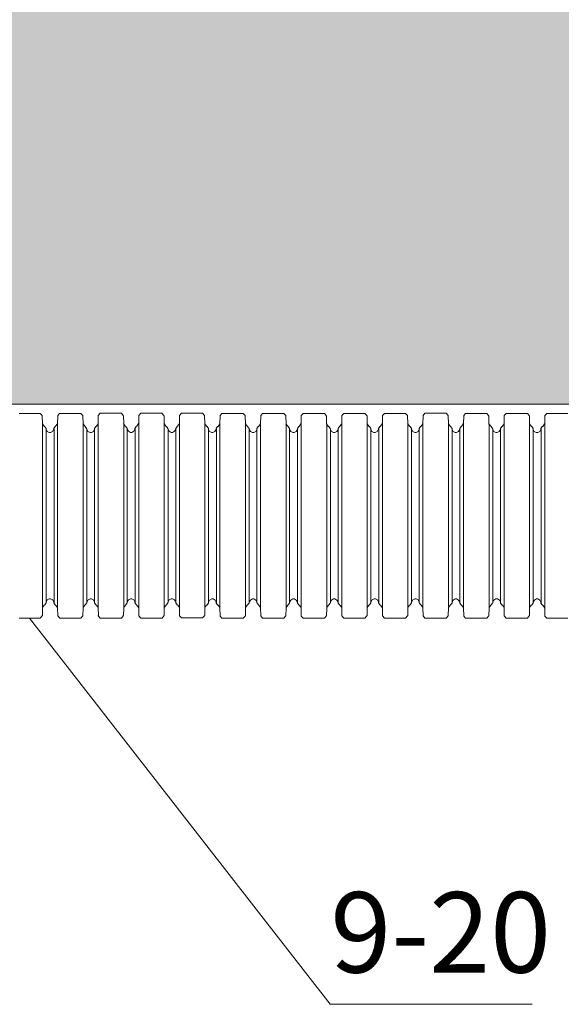
# Model space of a CAD drawing. Units: millimetres. Extents: x 95465 to 1268856, y -97121 to -37721.
# Drawn here: x 432617 to 434302, y -77244 to -74184 of the extents above; entities that cross this region are included whole.
import ezdxf

# ---------------------------------------------------------------- set-up
doc = ezdxf.new("R2010")
doc.units = ezdxf.units.MM
doc.layers.add('Z-TEXT', color=7, linetype='Continuous', lineweight=30)
doc.styles.add('Shtamp', font='isocpeui.ttf', dxfattribs={"height": 500})

# ---------------------------------------------------------------- blocks, each defined once
blk = doc.blocks.new('гофра')
at = {"color": 7, "lineweight": 18}
for p, q in [((-10.6, 71.84), (-10.6, 73.96)), ((10.6, 71.84), (10.6, 73.96)), ((-10.6, 71.83), (-10.6, 71.76)), ((-10.6, 71.76), (-10.38, 71.56)), ((-10.38, 71.56), (-10.34, 71.56)), ((-9.55, 71.55), (-10.35, 71.56)), ((-9.53, 71.53), (-9.56, 71.53)), ((-9.54, 71.55), (9.54, 71.55)), ((-9.27, 71.35), (-9.53, 71.53)), ((9.51, 71.53), (9.26, 71.35)), ((9.55, 71.53), (9.51, 71.53)), ((9.55, 71.55), (10.35, 71.57)), ((10.35, 71.57), (10.38, 71.57)), ((10.38, 71.57), (10.6, 71.76)), ((10.6, 71.76), (10.6, 71.83)), ((-9.26, 71.32), (-9.27, 71.35)), ((-9.26, 71.32), (-9.25, 71.3)), ((-9.25, 71.3), (-9.04, 71.16)), ((-9.04, 71.16), (-9.02, 71.16)), ((-8.96, 71.15), (-9.01, 71.16)), ((-9, 71.17), (9, 71.17)), ((-8.74, 71.03), (-8.96, 71.15)), ((-8.96, 70.35), (-8.74, 70.47)), ((-8.62, 70.82), (-8.74, 71.03)), ((-8.74, 70.47), (-8.62, 70.68)), ((-8.62, 70.68), (-8.62, 70.82)), ((8.72, 71.04), (8.61, 70.82)), ((8.61, 70.82), (8.61, 70.69)), ((8.61, 70.69), (8.72, 70.48)), ((8.94, 71.16), (8.72, 71.04)), ((8.72, 70.48), (8.94, 70.36)), ((9, 71.16), (8.94, 71.16)), ((9, 71.16), (9.03, 71.16)), ((9.03, 71.16), (9.23, 71.3)), ((9.23, 71.3), (9.24, 71.33)), ((9.26, 71.35), (9.25, 71.32)), ((-10.39, 69.94), (-10.61, 69.75)), ((-10.61, 67.63), (-10.61, 69.75)), ((-10.35, 69.95), (-10.39, 69.94)), ((-9.55, 69.98), (-10.35, 69.96)), ((-9.55, 69.98), (9.54, 69.98)), ((-9.53, 69.98), (-9.28, 70.16)), ((-9.28, 70.16), (-9.26, 70.19)), ((-9.25, 70.21), (-9.26, 70.18)), ((-9.04, 70.35), (-9.25, 70.21)), ((-9.02, 70.35), (-9.04, 70.35)), ((-9.01, 70.35), (-8.96, 70.35)), ((-9, 70.35), (9, 70.35)), ((8.94, 70.36), (9, 70.36)), ((9.03, 70.35), (9, 70.36)), ((9.23, 70.21), (9.03, 70.35)), ((9.24, 70.19), (9.23, 70.21)), ((9.25, 70.19), (9.26, 70.16)), ((9.26, 70.16), (9.51, 69.98)), ((9.54, 69.98), (10.34, 69.97)), ((10.37, 69.95), (10.34, 69.95)), ((10.6, 69.75), (10.37, 69.95)), ((10.6, 67.63), (10.6, 69.75)), ((-10.61, 67.62), (-10.61, 67.55)), ((-10.61, 67.55), (-10.39, 67.36)), ((-10.39, 67.36), (-10.35, 67.36)), ((-9.55, 67.34), (-10.35, 67.36)), ((-9.55, 67.34), (9.54, 67.34)), ((-9.28, 67.16), (-9.53, 67.34)), ((9.51, 67.34), (9.26, 67.16)), ((9.54, 67.34), (10.34, 67.36)), ((10.34, 67.36), (10.37, 67.36)), ((10.37, 67.36), (10.6, 67.56)), ((10.6, 67.56), (10.6, 67.62)), ((-9.26, 67.13), (-9.28, 67.16)), ((-9.26, 67.13), (-9.25, 67.11)), ((-9.25, 67.11), (-9.04, 66.97)), ((-9.04, 66.97), (-9.02, 66.97)), ((-8.96, 66.96), (-9.01, 66.97)), ((-9, 66.97), (9, 66.97)), ((-8.74, 66.84), (-8.96, 66.96)), ((-8.63, 66.63), (-8.74, 66.84)), ((-8.74, 66.29), (-8.62, 66.5)), ((-8.63, 66.56), (-8.63, 66.63)), ((-8.62, 66.5), (-8.62, 66.57)), ((8.72, 66.85), (8.61, 66.64)), ((8.61, 66.64), (8.61, 66.5)), ((8.61, 66.5), (8.72, 66.29)), ((8.94, 66.97), (8.72, 66.85)), ((9, 66.97), (8.94, 66.97)), ((9, 66.97), (9.03, 66.97)), ((9.03, 66.97), (9.23, 67.11)), ((9.23, 67.11), (9.24, 67.14)), ((9.26, 67.16), (9.25, 67.13)), ((-10.38, 65.74), (-10.6, 65.54)), ((-10.6, 63.42), (-10.6, 65.54)), ((-10.34, 65.74), (-10.38, 65.74)), ((-9.55, 65.77), (-10.35, 65.76)), ((-9.56, 65.77), (-9.53, 65.77)), ((-9.54, 65.78), (9.54, 65.78)), ((-9.53, 65.77), (-9.28, 65.95)), ((-9.28, 65.95), (-9.26, 65.98)), ((-9.25, 66), (-9.26, 65.98)), ((-9.04, 66.15), (-9.25, 66)), ((-9.02, 66.15), (-9.04, 66.15)), ((-9.01, 66.17), (-8.96, 66.17)), ((-9, 66.17), (9, 66.17)), ((-8.96, 66.17), (-8.74, 66.29)), ((8.72, 66.29), (8.94, 66.17)), ((8.94, 66.17), (9, 66.17)), ((9.03, 66.15), (9, 66.15)), ((9.23, 66.01), (9.03, 66.15)), ((9.24, 65.98), (9.23, 66.01)), ((9.25, 65.99), (9.26, 65.96)), ((9.26, 65.96), (9.51, 65.78)), ((9.51, 65.78), (9.55, 65.78)), ((9.55, 65.78), (10.35, 65.76)), ((10.38, 65.74), (10.35, 65.74)), ((10.6, 65.54), (10.38, 65.74)), ((10.6, 63.42), (10.6, 65.54)), ((-10.6, 63.41), (-10.6, 63.35)), ((-10.6, 63.35), (-10.38, 63.15)), ((10.38, 63.15), (10.6, 63.35)), ((10.6, 63.35), (10.6, 63.42)), ((-10.38, 63.15), (-10.34, 63.15)), ((-9.55, 63.13), (-10.35, 63.15)), ((-9.53, 63.11), (-9.56, 63.11)), ((-9.54, 63.13), (9.54, 63.13)), ((-9.27, 62.93), (-9.53, 63.11)), ((-9.26, 62.9), (-9.27, 62.93)), ((-9.26, 62.91), (-9.25, 62.88)), ((-9.25, 62.88), (-9.04, 62.74)), ((-9.04, 62.74), (-9.02, 62.74)), ((-8.96, 62.74), (-9.01, 62.74)), ((-9, 62.76), (9, 62.76)), ((-8.74, 62.62), (-8.96, 62.74)), ((-8.62, 62.41), (-8.74, 62.62)), ((-8.74, 62.06), (-8.62, 62.27)), ((-8.62, 62.27), (-8.62, 62.41)), ((8.72, 62.62), (8.61, 62.41)), ((8.61, 62.41), (8.61, 62.27)), ((8.61, 62.27), (8.72, 62.06)), ((8.94, 62.74), (8.72, 62.62)), ((9, 62.74), (8.94, 62.74)), ((9, 62.74), (9.03, 62.74)), ((9.03, 62.74), (9.23, 62.89)), ((9.23, 62.89), (9.24, 62.91)), ((9.26, 62.94), (9.25, 62.91)), ((9.51, 63.12), (9.26, 62.94)), ((9.55, 63.12), (9.51, 63.12)), ((9.55, 63.13), (10.35, 63.15)), ((10.35, 63.15), (10.38, 63.15)), ((-10.4, 61.53), (-10.62, 61.33)), ((-10.62, 59.21), (-10.62, 61.33)), ((-10.36, 61.53), (-10.4, 61.53)), ((-9.56, 61.56), (-10.36, 61.55)), ((-9.56, 61.57), (9.53, 61.57)), ((-9.53, 61.56), (-9.28, 61.74)), ((-9.28, 61.74), (-9.26, 61.77)), ((-9.25, 61.79), (-9.26, 61.77)), ((-9.04, 61.94), (-9.25, 61.79)), ((-9.02, 61.94), (-9.04, 61.94)), ((-9.01, 61.94), (-8.96, 61.94)), ((-9, 61.94), (9, 61.94)), ((-8.96, 61.94), (-8.74, 62.06)), ((8.72, 62.06), (8.94, 61.94)), ((8.94, 61.94), (9, 61.94)), ((9.03, 61.94), (9, 61.94)), ((9.23, 61.8), (9.03, 61.94)), ((9.24, 61.78), (9.23, 61.8)), ((9.25, 61.78), (9.26, 61.75)), ((9.26, 61.75), (9.51, 61.57)), ((9.53, 61.57), (10.33, 61.55)), ((10.36, 61.53), (10.33, 61.53)), ((10.59, 61.34), (10.36, 61.53)), ((10.59, 59.22), (10.59, 61.34)), ((-10.62, 59.21), (-10.62, 59.14)), ((10.59, 59.14), (10.59, 59.21)), ((-10.62, 59.14), (-10.4, 58.94)), ((-10.4, 58.94), (-10.36, 58.94)), ((-9.56, 58.92), (-10.36, 58.94)), ((-9.56, 58.93), (9.53, 58.93)), ((-9.28, 58.74), (-9.54, 58.92)), ((-9.27, 58.71), (-9.28, 58.74)), ((-9.26, 58.72), (-9.26, 58.69)), ((-9.26, 58.69), (-9.05, 58.55)), ((-9.05, 58.55), (-9.03, 58.55)), ((-8.97, 58.55), (-9.02, 58.55)), ((-9.01, 58.55), (8.99, 58.55)), ((-8.75, 58.43), (-8.97, 58.55)), ((-8.64, 58.22), (-8.75, 58.43)), ((-8.64, 58.15), (-8.64, 58.22)), ((-8.63, 58.08), (-8.63, 58.15)), ((8.71, 58.43), (8.6, 58.22)), ((8.6, 58.22), (8.6, 58.08)), ((8.93, 58.55), (8.71, 58.43)), ((8.99, 58.55), (8.93, 58.55)), ((8.99, 58.55), (9.02, 58.55)), ((9.02, 58.55), (9.22, 58.7)), ((9.22, 58.7), (9.23, 58.72)), ((9.25, 58.75), (9.24, 58.72)), ((9.5, 58.93), (9.25, 58.75)), ((9.53, 58.93), (10.33, 58.94)), ((10.33, 58.94), (10.36, 58.94)), ((10.36, 58.94), (10.59, 59.14)), ((-10.39, 57.32), (-10.61, 57.13)), ((-10.61, 55.01), (-10.61, 57.13)), ((-10.35, 57.33), (-10.39, 57.32)), ((-9.55, 57.36), (-10.35, 57.34)), ((-9.57, 57.36), (-9.54, 57.36)), ((-9.55, 57.36), (9.53, 57.36)), ((-9.54, 57.36), (-9.28, 57.54)), ((-9.28, 57.54), (-9.27, 57.57)), ((-9.05, 57.73), (-9.26, 57.59)), ((-9.26, 57.59), (-9.26, 57.57)), ((-9.03, 57.73), (-9.05, 57.73)), ((-9.02, 57.75), (-8.97, 57.75)), ((-9.01, 57.75), (8.99, 57.75)), ((-8.97, 57.75), (-8.75, 57.87)), ((-8.75, 57.87), (-8.63, 58.08)), ((8.6, 58.08), (8.71, 57.87)), ((8.71, 57.87), (8.93, 57.75)), ((8.93, 57.75), (8.99, 57.75)), ((9.02, 57.74), (8.99, 57.74)), ((9.22, 57.59), (9.02, 57.74)), ((9.23, 57.57), (9.22, 57.59)), ((9.24, 57.57), (9.25, 57.54)), ((9.25, 57.54), (9.5, 57.36)), ((9.5, 57.36), (9.54, 57.36)), ((9.54, 57.36), (10.34, 57.35)), ((10.37, 57.33), (10.34, 57.33)), ((10.59, 57.13), (10.37, 57.33)), ((10.59, 55.01), (10.59, 57.13)), ((-10.61, 55), (-10.61, 54.93)), ((-10.61, 54.93), (-10.39, 54.73)), ((-10.39, 54.73), (-10.35, 54.73)), ((-9.55, 54.72), (-10.35, 54.73)), ((-9.54, 54.7), (-9.57, 54.7)), ((-9.55, 54.72), (9.53, 54.72)), ((-9.28, 54.52), (-9.54, 54.7)), ((-9.27, 54.49), (-9.28, 54.52)), ((-9.26, 54.49), (-9.26, 54.47)), ((-9.26, 54.47), (-9.05, 54.33)), ((-9.05, 54.33), (-9.03, 54.33)), ((-8.97, 54.32), (-9.02, 54.33)), ((-9.01, 54.34), (8.99, 54.34)), ((-8.75, 54.2), (-8.97, 54.32)), ((-8.63, 53.99), (-8.75, 54.2)), ((8.71, 54.21), (8.6, 54)), ((8.93, 54.33), (8.71, 54.21)), ((8.99, 54.33), (8.93, 54.33)), ((8.99, 54.33), (9.02, 54.33)), ((9.02, 54.33), (9.22, 54.47)), ((9.22, 54.47), (9.23, 54.5)), ((9.25, 54.52), (9.24, 54.49)), ((9.5, 54.7), (9.25, 54.52)), ((9.54, 54.7), (9.5, 54.7)), ((9.54, 54.72), (10.34, 54.74)), ((10.34, 54.74), (10.37, 54.74)), ((10.37, 54.74), (10.59, 54.93)), ((10.59, 54.93), (10.59, 55)), ((-10.39, 53.12), (-10.61, 52.92)), ((-10.35, 53.12), (-10.39, 53.12)), ((-9.55, 53.15), (-10.35, 53.13)), ((-9.55, 53.15), (9.54, 53.15)), ((-9.54, 53.15), (-9.28, 53.33)), ((-9.28, 53.33), (-9.27, 53.36)), ((-9.05, 53.52), (-9.26, 53.38)), ((-9.26, 53.38), (-9.26, 53.36)), ((-9.03, 53.52), (-9.05, 53.52)), ((-9.02, 53.52), (-8.97, 53.53)), ((-9.01, 53.53), (8.99, 53.53)), ((-8.97, 53.53), (-8.75, 53.64)), ((-8.75, 53.64), (-8.63, 53.85)), ((-8.63, 53.85), (-8.63, 53.99)), ((8.6, 54), (8.6, 53.86)), ((8.6, 53.86), (8.71, 53.65)), ((8.71, 53.65), (8.93, 53.53)), ((8.93, 53.53), (8.99, 53.53)), ((9.02, 53.53), (8.99, 53.53)), ((9.22, 53.38), (9.02, 53.53)), ((9.23, 53.36), (9.22, 53.38)), ((9.24, 53.36), (9.25, 53.33)), ((9.25, 53.33), (9.5, 53.15)), ((9.54, 53.15), (10.34, 53.14)), ((10.37, 53.12), (10.34, 53.12)), ((10.6, 52.92), (10.37, 53.12)), ((-10.61, 50.8), (-10.61, 52.92)), ((10.6, 50.8), (10.6, 52.92)), ((-10.61, 50.79), (-10.61, 50.72)), ((-10.61, 50.72), (-10.39, 50.53)), ((-10.39, 50.53), (-10.35, 50.53)), ((-9.55, 50.51), (-10.35, 50.53)), ((-9.55, 50.51), (9.54, 50.51)), ((-9.28, 50.33), (-9.53, 50.51)), ((-9.26, 50.3), (-9.28, 50.33)), ((-9.26, 50.3), (-9.25, 50.28)), ((-9.25, 50.28), (-9.04, 50.14)), ((-9.04, 50.14), (-9.02, 50.14)), ((-8.96, 50.13), (-9.01, 50.14)), ((-9, 50.14), (9, 50.14)), ((-8.74, 50.01), (-8.96, 50.13)), ((-8.63, 49.8), (-8.74, 50.01)), ((8.72, 50.02), (8.61, 49.81)), ((8.94, 50.14), (8.72, 50.02)), ((9, 50.14), (8.94, 50.14)), ((9, 50.14), (9.03, 50.14)), ((9.03, 50.14), (9.23, 50.28)), ((9.23, 50.28), (9.24, 50.31)), ((9.26, 50.33), (9.25, 50.3)), ((9.51, 50.51), (9.26, 50.33)), ((9.54, 50.51), (10.34, 50.53)), ((10.34, 50.53), (10.37, 50.53)), ((10.37, 50.53), (10.6, 50.73)), ((10.6, 50.73), (10.6, 50.79)), ((-9.53, 48.94), (-9.28, 49.12)), ((-9.28, 49.12), (-9.26, 49.15)), ((-9.25, 49.17), (-9.26, 49.15)), ((-9.04, 49.32), (-9.25, 49.17)), ((-9.02, 49.32), (-9.04, 49.32)), ((-9.01, 49.34), (-8.96, 49.34)), ((-9, 49.34), (9, 49.34)), ((-8.96, 49.34), (-8.74, 49.46)), ((-8.74, 49.46), (-8.62, 49.67)), ((-8.63, 49.74), (-8.63, 49.8)), ((-8.62, 49.67), (-8.62, 49.74)), ((8.61, 49.81), (8.61, 49.67)), ((8.61, 49.67), (8.72, 49.46)), ((8.72, 49.46), (8.94, 49.34)), ((8.94, 49.34), (9, 49.34)), ((9.03, 49.32), (9, 49.32)), ((9.23, 49.18), (9.03, 49.32)), ((9.24, 49.15), (9.23, 49.18)), ((9.25, 49.16), (9.26, 49.13)), ((9.26, 49.13), (9.51, 48.95)), ((-10.38, 48.91), (-10.6, 48.71)), ((-10.6, 46.59), (-10.6, 48.71)), ((-10.34, 48.91), (-10.38, 48.91)), ((-9.55, 48.94), (-10.35, 48.93)), ((-9.56, 48.94), (-9.53, 48.94)), ((-9.54, 48.95), (9.54, 48.95)), ((9.51, 48.95), (9.55, 48.95)), ((9.55, 48.95), (10.35, 48.93)), ((10.38, 48.91), (10.35, 48.91)), ((10.6, 48.71), (10.38, 48.91)), ((10.6, 46.6), (10.6, 48.71)), ((-10.6, 46.58), (-10.6, 46.52)), ((-10.6, 46.52), (-10.38, 46.32)), ((-10.38, 46.32), (-10.34, 46.32)), ((-9.55, 46.3), (-10.35, 46.32)), ((-9.53, 46.28), (-9.56, 46.28)), ((-9.54, 46.31), (9.54, 46.31)), ((-9.27, 46.1), (-9.53, 46.28)), ((-9.26, 46.07), (-9.27, 46.1)), ((-9.26, 46.08), (-9.25, 46.05)), ((-9.25, 46.05), (-9.04, 45.91)), ((-9.04, 45.91), (-9.02, 45.91)), ((-8.96, 45.91), (-9.01, 45.91)), ((-9, 45.93), (9, 45.93)), ((-8.74, 45.79), (-8.96, 45.91)), ((8.94, 45.91), (8.72, 45.79)), ((9, 45.91), (8.94, 45.91)), ((9, 45.91), (9.03, 45.91)), ((9.03, 45.91), (9.23, 46.06)), ((9.23, 46.06), (9.24, 46.08)), ((9.26, 46.11), (9.25, 46.08)), ((9.51, 46.29), (9.26, 46.11)), ((9.55, 46.29), (9.51, 46.29)), ((9.55, 46.31), (10.35, 46.32)), ((10.35, 46.32), (10.38, 46.32)), ((10.38, 46.32), (10.6, 46.52)), ((10.6, 46.52), (10.6, 46.59)), ((-9.53, 44.73), (-9.28, 44.91)), ((-9.28, 44.91), (-9.26, 44.94)), ((-9.25, 44.96), (-9.26, 44.94)), ((-9.04, 45.11), (-9.25, 44.96)), ((-9.02, 45.11), (-9.04, 45.11)), ((-9.01, 45.11), (-8.96, 45.11)), ((-9, 45.11), (9, 45.11)), ((-8.96, 45.11), (-8.74, 45.23)), ((-8.62, 45.58), (-8.74, 45.79)), ((-8.74, 45.23), (-8.62, 45.44)), ((-8.62, 45.44), (-8.62, 45.58)), ((8.72, 45.79), (8.61, 45.58)), ((8.61, 45.58), (8.61, 45.44)), ((8.61, 45.44), (8.72, 45.23)), ((8.72, 45.23), (8.94, 45.11)), ((8.94, 45.11), (9, 45.11)), ((9.03, 45.11), (9, 45.11)), ((9.23, 44.97), (9.03, 45.11)), ((9.24, 44.95), (9.23, 44.97)), ((9.25, 44.95), (9.26, 44.92)), ((9.26, 44.92), (9.51, 44.74)), ((-10.39, 44.7), (-10.61, 44.5)), ((-10.61, 42.38), (-10.61, 44.5)), ((-10.35, 44.7), (-10.39, 44.7)), ((-9.55, 44.74), (-10.35, 44.72)), ((-9.55, 44.74), (9.54, 44.74)), ((9.54, 44.74), (10.34, 44.72)), ((10.37, 44.7), (10.34, 44.7)), ((10.6, 44.51), (10.37, 44.7)), ((10.6, 42.39), (10.6, 44.51)), ((-10.61, 42.38), (-10.61, 42.31)), ((-10.61, 42.31), (-10.39, 42.11)), ((-10.39, 42.11), (-10.35, 42.11)), ((-9.55, 42.09), (-10.35, 42.11)), ((-9.55, 42.1), (9.54, 42.1)), ((-9.28, 41.91), (-9.53, 42.09)), ((-9.26, 41.88), (-9.28, 41.91)), ((-9.26, 41.89), (-9.25, 41.86)), ((-9.25, 41.86), (-9.04, 41.72)), ((9.03, 41.73), (9.23, 41.87)), ((9.23, 41.87), (9.24, 41.89)), ((9.26, 41.92), (9.25, 41.89)), ((9.51, 42.1), (9.26, 41.92)), ((9.54, 42.1), (10.34, 42.12)), ((10.34, 42.11), (10.37, 42.11)), ((10.37, 42.11), (10.6, 42.31)), ((10.6, 42.31), (10.6, 42.38)), ((-9.04, 40.9), (-9.25, 40.76)), ((-9.04, 41.72), (-9.02, 41.72)), ((-9.02, 40.9), (-9.04, 40.9)), ((-8.96, 41.72), (-9.01, 41.72)), ((-9.01, 40.92), (-8.96, 40.92)), ((-9, 41.72), (9, 41.72)), ((-9, 40.92), (9, 40.92)), ((-8.74, 41.6), (-8.96, 41.72)), ((-8.96, 40.92), (-8.74, 41.04)), ((-8.63, 41.39), (-8.74, 41.6)), ((-8.74, 41.04), (-8.62, 41.25)), ((-8.63, 41.32), (-8.63, 41.39)), ((-8.62, 41.25), (-8.62, 41.32)), ((8.72, 41.6), (8.61, 41.39)), ((8.61, 41.39), (8.61, 41.25)), ((8.61, 41.25), (8.72, 41.05)), ((8.94, 41.72), (8.72, 41.6)), ((8.72, 41.05), (8.94, 40.93)), ((9, 41.73), (8.94, 41.72)), ((8.94, 40.93), (9, 40.93)), ((9, 41.73), (9.03, 41.73)), ((9.03, 40.91), (9, 40.91)), ((9.23, 40.76), (9.03, 40.91)), ((-10.38, 40.49), (-10.6, 40.3)), ((-10.6, 38.18), (-10.6, 40.3)), ((-10.34, 40.5), (-10.38, 40.49)), ((-9.55, 40.53), (-10.35, 40.51)), ((-9.56, 40.53), (-9.53, 40.53)), ((-9.54, 40.53), (9.54, 40.53)), ((-9.53, 40.53), (-9.28, 40.71)), ((-9.28, 40.71), (-9.26, 40.74)), ((-9.25, 40.76), (-9.26, 40.74)), ((9.24, 40.74), (9.23, 40.76)), ((9.25, 40.74), (9.26, 40.71)), ((9.26, 40.71), (9.51, 40.53)), ((9.51, 40.53), (9.55, 40.53)), ((9.55, 40.53), (10.35, 40.52)), ((10.38, 40.5), (10.35, 40.5)), ((10.6, 40.3), (10.38, 40.5)), ((10.6, 38.18), (10.6, 40.3)), ((-10.6, 38.17), (-10.6, 38.1)), ((-10.6, 38.1), (-10.38, 37.91)), ((-10.38, 37.91), (-10.34, 37.91)), ((-9.55, 37.89), (-10.35, 37.91)), ((-9.53, 37.87), (-9.56, 37.87)), ((-9.54, 37.89), (9.54, 37.89)), ((-9.27, 37.69), (-9.53, 37.87)), ((9.51, 37.87), (9.26, 37.69)), ((9.55, 37.87), (9.51, 37.87)), ((9.55, 37.89), (10.35, 37.91)), ((10.35, 37.91), (10.38, 37.91)), ((10.38, 37.91), (10.6, 38.1)), ((10.6, 38.1), (10.6, 38.17)), ((-9.26, 37.66), (-9.27, 37.69)), ((-9.26, 37.66), (-9.25, 37.64)), ((-9.25, 37.64), (-9.04, 37.5)), ((-9.04, 37.5), (-9.02, 37.5)), ((-8.96, 37.49), (-9.01, 37.5)), ((-9, 37.52), (9, 37.52)), ((-8.74, 37.37), (-8.96, 37.49)), ((-8.96, 36.7), (-8.74, 36.81)), ((-8.62, 37.16), (-8.74, 37.37)), ((-8.74, 36.81), (-8.62, 37.03)), ((-8.62, 37.03), (-8.62, 37.16)), ((8.72, 37.38), (8.61, 37.17)), ((8.61, 37.17), (8.61, 37.03)), ((8.61, 37.03), (8.72, 36.82)), ((8.94, 37.5), (8.72, 37.38)), ((8.72, 36.82), (8.94, 36.7)), ((9, 37.5), (8.94, 37.5)), ((9, 37.5), (9.03, 37.5)), ((9.03, 37.5), (9.23, 37.64)), ((9.23, 37.64), (9.24, 37.67)), ((9.26, 37.69), (9.25, 37.66)), ((-10.41, 36.29), (-10.63, 36.09)), ((-10.63, 33.97), (-10.63, 36.09)), ((-10.37, 36.29), (-10.41, 36.29)), ((-9.57, 36.32), (-10.37, 36.3)), ((-9.57, 36.32), (9.52, 36.32)), ((-9.53, 36.32), (-9.28, 36.5)), ((-9.28, 36.5), (-9.26, 36.53)), ((-9.25, 36.55), (-9.26, 36.53)), ((-9.04, 36.69), (-9.25, 36.55)), ((-9.02, 36.69), (-9.04, 36.69)), ((-9.01, 36.69), (-8.96, 36.7)), ((-9, 36.7), (9, 36.7)), ((8.94, 36.7), (9, 36.7)), ((9.03, 36.7), (9, 36.7)), ((9.23, 36.56), (9.03, 36.7)), ((9.24, 36.53), (9.23, 36.56)), ((9.25, 36.54), (9.26, 36.5)), ((9.26, 36.5), (9.51, 36.32)), ((9.52, 36.32), (10.32, 36.31)), ((10.36, 36.29), (10.32, 36.29)), ((10.58, 36.09), (10.36, 36.29)), ((10.58, 33.97), (10.58, 36.09)), ((-10.63, 33.96), (-10.63, 33.89)), ((-10.63, 33.89), (-10.41, 33.7)), ((-10.41, 33.7), (-10.37, 33.7)), ((-9.57, 33.68), (-10.37, 33.7)), ((-9.57, 33.68), (9.52, 33.68)), ((-9.29, 33.5), (-9.55, 33.68)), ((9.5, 33.68), (9.24, 33.51)), ((9.52, 33.68), (10.32, 33.7)), ((10.32, 33.7), (10.36, 33.7)), ((10.36, 33.7), (10.58, 33.9)), ((10.58, 33.9), (10.58, 33.96)), ((-9.28, 33.47), (-9.29, 33.5)), ((-9.27, 33.47), (-9.26, 33.45)), ((-9.26, 33.45), (-9.06, 33.31)), ((-9.06, 33.31), (-9.03, 33.31)), ((-8.98, 33.31), (-9.03, 33.31)), ((-9.02, 33.31), (8.98, 33.31)), ((-8.76, 33.18), (-8.98, 33.31)), ((-8.64, 32.97), (-8.76, 33.18)), ((-8.76, 32.63), (-8.64, 32.84)), ((-8.64, 32.91), (-8.64, 32.97)), ((-8.64, 32.84), (-8.64, 32.91)), ((8.7, 33.19), (8.59, 32.98)), ((8.59, 32.98), (8.59, 32.84)), ((8.59, 32.84), (8.7, 32.63)), ((8.92, 33.31), (8.7, 33.19)), ((8.98, 33.31), (8.92, 33.31)), ((8.98, 33.31), (9.01, 33.31)), ((9.01, 33.31), (9.21, 33.45)), ((9.21, 33.45), (9.22, 33.48)), ((9.24, 33.51), (9.23, 33.47)), ((-10.4, 32.08), (-10.62, 31.88)), ((-10.62, 29.76), (-10.62, 31.88)), ((-10.36, 32.08), (-10.4, 32.08)), ((-9.56, 32.11), (-10.36, 32.1)), ((-9.58, 32.11), (-9.55, 32.11)), ((-9.56, 32.12), (9.53, 32.12)), ((-9.55, 32.11), (-9.29, 32.29)), ((-9.29, 32.29), (-9.28, 32.33)), ((-9.26, 32.35), (-9.27, 32.32)), ((-9.06, 32.49), (-9.26, 32.35)), ((-9.03, 32.49), (-9.06, 32.49)), ((-9.03, 32.51), (-8.98, 32.51)), ((-9.02, 32.51), (8.98, 32.51)), ((-8.98, 32.51), (-8.76, 32.63)), ((8.7, 32.63), (8.92, 32.51)), ((8.92, 32.51), (8.98, 32.51)), ((9.01, 32.49), (8.98, 32.49)), ((9.21, 32.35), (9.01, 32.49)), ((9.22, 32.33), (9.21, 32.35)), ((9.23, 32.33), (9.24, 32.3)), ((9.24, 32.3), (9.49, 32.12)), ((9.49, 32.12), (9.53, 32.12)), ((9.53, 32.12), (10.33, 32.1)), ((10.36, 32.08), (10.33, 32.08)), ((10.59, 31.89), (10.36, 32.08)), ((10.59, 29.77), (10.59, 31.89)), ((-10.62, 29.75), (-10.62, 29.69)), ((-10.62, 29.69), (-10.4, 29.49)), ((10.36, 29.49), (10.59, 29.69)), ((10.59, 29.69), (10.59, 29.76)), ((-10.4, 29.49), (-10.36, 29.49)), ((-9.56, 29.47), (-10.36, 29.49)), ((-9.55, 29.45), (-9.58, 29.46)), ((-9.56, 29.48), (9.53, 29.48)), ((-9.29, 29.27), (-9.55, 29.45)), ((-9.28, 29.24), (-9.29, 29.27)), ((-9.27, 29.25), (-9.26, 29.22)), ((-9.26, 29.22), (-9.06, 29.08)), ((-9.06, 29.08), (-9.03, 29.08)), ((-8.98, 29.08), (-9.03, 29.08)), ((-9.02, 29.1), (8.98, 29.1)), ((-8.76, 28.96), (-8.98, 29.08)), ((-8.64, 28.75), (-8.76, 28.96)), ((-8.76, 28.4), (-8.64, 28.61)), ((-8.64, 28.61), (-8.64, 28.75)), ((8.7, 28.96), (8.59, 28.75)), ((8.59, 28.75), (8.59, 28.61)), ((8.59, 28.61), (8.7, 28.4)), ((8.92, 29.08), (8.7, 28.96)), ((8.98, 29.08), (8.92, 29.08)), ((8.98, 29.08), (9.01, 29.08)), ((9.01, 29.08), (9.21, 29.23)), ((9.21, 29.23), (9.22, 29.25)), ((9.24, 29.28), (9.23, 29.25)), ((9.49, 29.46), (9.24, 29.28)), ((9.53, 29.46), (9.49, 29.46)), ((9.53, 29.48), (10.33, 29.49)), ((10.33, 29.49), (10.36, 29.49)), ((-10.4, 27.87), (-10.62, 27.67)), ((-10.62, 25.55), (-10.62, 27.67)), ((-10.36, 27.87), (-10.4, 27.87)), ((-9.56, 27.91), (-10.36, 27.89)), ((-9.56, 27.91), (9.53, 27.91)), ((-9.55, 27.9), (-9.29, 28.08)), ((-9.29, 28.08), (-9.28, 28.11)), ((-9.26, 28.14), (-9.27, 28.11)), ((-9.06, 28.28), (-9.26, 28.14)), ((-9.03, 28.28), (-9.06, 28.28)), ((-9.03, 28.28), (-8.98, 28.28)), ((-9.02, 28.28), (8.98, 28.28)), ((-8.98, 28.28), (-8.76, 28.4)), ((8.7, 28.4), (8.92, 28.28)), ((8.92, 28.28), (8.98, 28.28)), ((9.01, 28.28), (8.98, 28.28)), ((9.21, 28.14), (9.01, 28.28)), ((9.22, 28.12), (9.21, 28.14)), ((9.23, 28.12), (9.24, 28.09)), ((9.24, 28.09), (9.49, 27.91)), ((9.53, 27.91), (10.33, 27.89)), ((10.36, 27.87), (10.33, 27.87)), ((10.59, 27.68), (10.36, 27.87)), ((10.59, 25.56), (10.59, 27.68)), ((-10.62, 25.55), (-10.62, 25.48)), ((10.59, 25.48), (10.59, 25.55)), ((-10.62, 25.48), (-10.4, 25.28)), ((-10.4, 25.28), (-10.36, 25.28)), ((-9.56, 25.27), (-10.36, 25.28)), ((-9.56, 25.27), (9.53, 25.27)), ((-9.28, 25.09), (-9.54, 25.26)), ((-9.27, 25.06), (-9.28, 25.09)), ((-9.26, 25.06), (-9.26, 25.03)), ((-9.26, 25.03), (-9.05, 24.89)), ((-9.05, 24.89), (-9.03, 24.89)), ((-8.97, 24.89), (-9.02, 24.89)), ((-9.01, 24.89), (8.99, 24.89)), ((-8.75, 24.77), (-8.97, 24.89)), ((-8.64, 24.56), (-8.75, 24.77)), ((-8.64, 24.49), (-8.64, 24.56)), ((-8.63, 24.42), (-8.63, 24.49)), ((8.71, 24.77), (8.6, 24.56)), ((8.6, 24.56), (8.6, 24.42)), ((8.93, 24.89), (8.71, 24.77)), ((8.99, 24.9), (8.93, 24.89)), ((8.99, 24.9), (9.02, 24.9)), ((9.02, 24.9), (9.22, 25.04)), ((9.22, 25.04), (9.23, 25.06)), ((9.25, 25.09), (9.24, 25.06)), ((9.5, 25.27), (9.25, 25.09)), ((9.53, 25.27), (10.33, 25.29)), ((10.33, 25.28), (10.36, 25.28)), ((10.36, 25.28), (10.59, 25.48)), ((-10.39, 23.66), (-10.61, 23.47)), ((-10.61, 21.35), (-10.61, 23.47)), ((-10.35, 23.67), (-10.39, 23.66)), ((-9.55, 23.7), (-10.35, 23.68)), ((-9.57, 23.7), (-9.54, 23.7)), ((-9.55, 23.7), (9.53, 23.7)), ((-9.54, 23.7), (-9.28, 23.88)), ((-9.28, 23.88), (-9.27, 23.91)), ((-9.05, 24.07), (-9.26, 23.93)), ((-9.26, 23.93), (-9.26, 23.91)), ((-9.03, 24.07), (-9.05, 24.07)), ((-9.02, 24.09), (-8.97, 24.09)), ((-9.01, 24.09), (8.99, 24.09)), ((-8.97, 24.09), (-8.75, 24.21)), ((-8.75, 24.21), (-8.63, 24.42)), ((8.6, 24.42), (8.71, 24.22)), ((8.71, 24.22), (8.93, 24.1)), ((8.93, 24.1), (8.99, 24.1)), ((9.02, 24.08), (8.99, 24.08)), ((9.22, 23.93), (9.02, 24.08)), ((9.23, 23.91), (9.22, 23.93)), ((9.24, 23.91), (9.25, 23.88)), ((9.25, 23.88), (9.5, 23.7)), ((9.5, 23.7), (9.54, 23.7)), ((9.54, 23.7), (10.34, 23.69)), ((10.37, 23.67), (10.34, 23.67)), ((10.59, 23.47), (10.37, 23.67)), ((10.59, 21.35), (10.59, 23.47)), ((-10.61, 21.34), (-10.61, 21.27)), ((-10.61, 21.27), (-10.39, 21.08)), ((-10.39, 21.08), (-10.35, 21.08)), ((-9.55, 21.06), (-10.35, 21.08)), ((-9.54, 21.04), (-9.57, 21.04)), ((-9.55, 21.06), (9.53, 21.06)), ((-9.28, 20.86), (-9.54, 21.04)), ((-9.27, 20.83), (-9.28, 20.86)), ((-9.26, 20.83), (-9.26, 20.81)), ((-9.26, 20.81), (-9.05, 20.67)), ((-9.05, 20.67), (-9.03, 20.67)), ((-8.97, 20.67), (-9.02, 20.67)), ((-9.01, 20.69), (8.99, 20.69)), ((-8.75, 20.54), (-8.97, 20.67)), ((-8.63, 20.33), (-8.75, 20.54)), ((8.71, 20.55), (8.6, 20.34)), ((8.93, 20.67), (8.71, 20.55)), ((8.99, 20.67), (8.93, 20.67)), ((8.99, 20.67), (9.02, 20.67)), ((9.02, 20.67), (9.22, 20.81)), ((9.22, 20.81), (9.23, 20.84)), ((9.25, 20.86), (9.24, 20.83)), ((9.5, 21.04), (9.25, 20.86)), ((9.54, 21.04), (9.5, 21.04)), ((9.54, 21.06), (10.34, 21.08)), ((10.34, 21.08), (10.37, 21.08)), ((10.37, 21.08), (10.59, 21.28)), ((10.59, 21.28), (10.59, 21.34)), ((-10.39, 19.46), (-10.61, 19.26)), ((-10.35, 19.46), (-10.39, 19.46)), ((-9.55, 19.49), (-10.35, 19.47)), ((-9.55, 19.49), (9.54, 19.49)), ((-9.54, 19.49), (-9.28, 19.67)), ((-9.28, 19.67), (-9.27, 19.7)), ((-9.05, 19.86), (-9.26, 19.72)), ((-9.26, 19.72), (-9.26, 19.7)), ((-9.03, 19.86), (-9.05, 19.86)), ((-9.02, 19.86), (-8.97, 19.87)), ((-9.01, 19.87), (8.99, 19.87)), ((-8.97, 19.87), (-8.75, 19.98)), ((-8.75, 19.98), (-8.63, 20.2)), ((-8.63, 20.2), (-8.63, 20.33)), ((8.6, 20.34), (8.6, 20.2)), ((8.6, 20.2), (8.71, 19.99)), ((8.71, 19.99), (8.93, 19.87)), ((8.93, 19.87), (8.99, 19.87)), ((9.02, 19.87), (8.99, 19.87)), ((9.22, 19.73), (9.02, 19.87)), ((9.23, 19.7), (9.22, 19.73)), ((9.24, 19.71), (9.25, 19.67)), ((9.25, 19.67), (9.5, 19.49)), ((9.54, 19.49), (10.34, 19.48)), ((10.37, 19.46), (10.34, 19.46)), ((10.6, 19.26), (10.37, 19.46)), ((-10.61, 17.14), (-10.61, 19.26)), ((10.6, 17.14), (10.6, 19.26)), ((-10.61, 17.13), (-10.61, 17.07)), ((10.6, 17.07), (10.6, 17.13))]:
    blk.add_line(p, q, dxfattribs=at)

msp = doc.modelspace()

# ---------------------------------------------------------------- hatches: boundary and pattern name
at = {"linetype": 'Continuous', "lineweight": 18}
h = msp.add_hatch(dxfattribs=at)
h.set_pattern_fill('AR-CONC', color=8, scale=100.019809, angle=-360, style=0)
h.set_pattern_definition([(50, (-278818.6, 14295.55), (717.40227, -62.76457), [75.01486, -825.1634]), (355, (-278818.6, 14295.55), (-138.7788, 752.3411), [60.0119, -660.13074]), (100.45144, (-278758.8, 14290.3), (578.62344, 689.57656), [63.7528, -701.281]), (46.1842, (-278818.6, 14495.6), (1067.4527, -165.5521), [112.5223, -1237.7451]), (96.63564, (-278729.6, 14481.8), (934.8471, 974.3116), [95.6293, -1051.9221]), (351.18416, (-278818.6, 14495.6), (934.8471, 974.3116), [90.0178, -990.1961]), (21, (-278718.6, 14445.6), (597.0253, -402.69865), [75.01486, -825.1634]), (326, (-278718.6, 14445.6), (243.3635, 725.2937), [60.0119, -660.13074]), (71.45144, (-278668.8, 14412), (840.3888, 322.59504), [63.7528, -701.281]), (37.5, (-278818.6, 14295.55), (12.16226, 332.9598), [0, -652.12916, 0, -670.13272, 0, -662.63124]), (7.5, (-278818.6, 14295.55), (263.12165, 394.48984), [0, -382.07567, 0, -637.12618, 0, -252.55002]), (327.5, (-279041.64, 14295.55), (533.92818, -22.55934), [0, -250.04952, 0, -780.1545, 0, -1035.20502]), (317.5, (-279141.66, 14295.55), (583.3017, 100.1248), [0, -325.06438, 0, -518.1026, 0, -735.1456])])
h.paths.add_polyline_path([(441142.745, -75378.496), (441142.745, -74184.02), (442646.291, -73579.078), (439639.199, -73579.078), (441142.745, -72974.136), (441142.745, -71779.659), (425920.944, -71779.659), (425920.944, -72974.136), (424417.398, -73579.078), (427424.49, -73579.078), (425920.944, -74184.02), (425920.944, -75378.496)])

# ---------------------------------------------------------------- linework, layer by layer
at = {"color": 8, "linetype": 'Continuous', "lineweight": 15}
msp.add_line((441142.745, -75378.496), (425920.944, -75378.496), dxfattribs=at)
at = {"lineweight": 15, "ltscale": 4}
for p, q in [((432647.655, -76044.039), (433583.189, -77244.271)), ((433583.189, -77244.271), (434211.411, -77244.271))]:
    msp.add_line(p, q, dxfattribs=at)

# ---------------------------------------------------------------- block references
at = {"xscale": 30.00594273055276, "yscale": 30.00594273055276, "zscale": 30.00594273055276, "rotation": 270}
msp.add_blockref('гофра', (432103.035, -75726.094), dxfattribs=at)

# ---------------------------------------------------------------- texts
at = {"layer": 'Z-TEXT', "color": 7, "insert": (433583.189, -77145.611), "char_height": 250, "width": 479.66483, "attachment_point": 7, "style": 'Shtamp'}
msp.add_mtext('{\\fISOCPEUR|b0|i0|c204|p34;\\C256;9-20}', dxfattribs=at)

doc.saveas('drawing.dxf')
